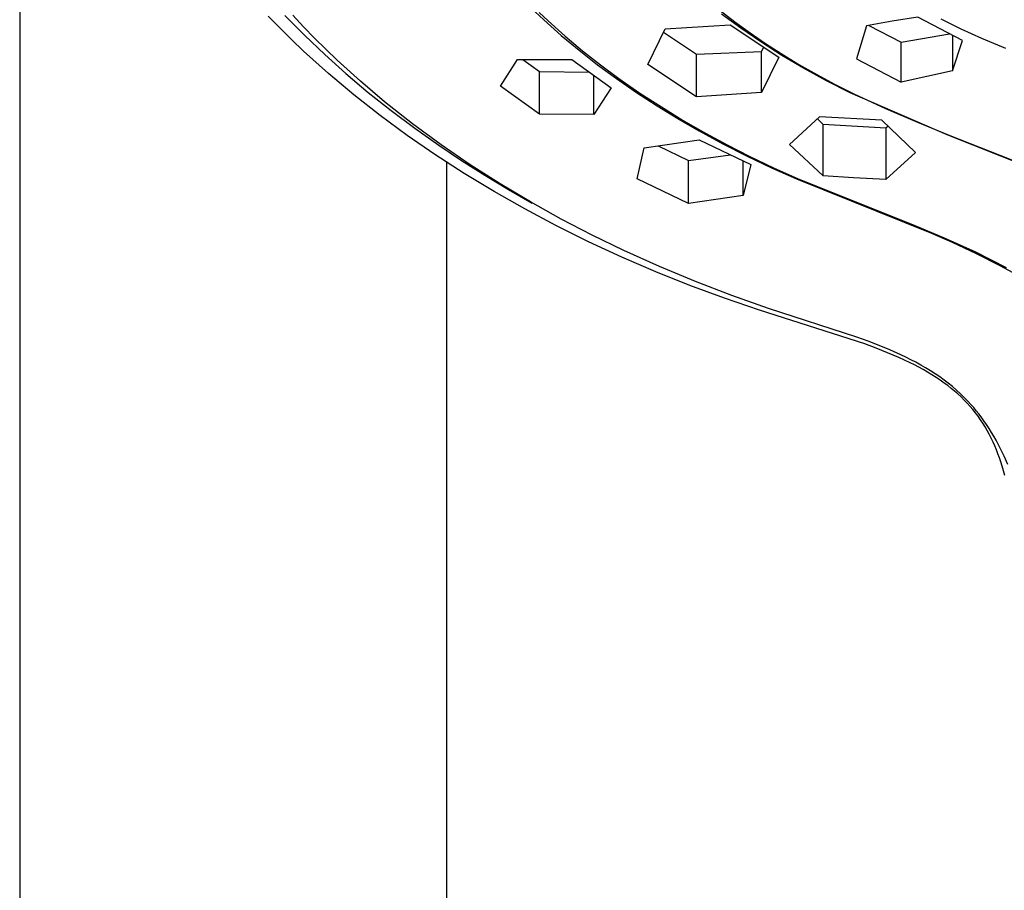
# Model space of a CAD drawing. Units: millimetres. Extents: x -822 to 436, y -1622 to 1679.
# Drawn here: x 273 to 324, y 1125 to 1170 of the extents above; entities that cross this region are included whole.
import ezdxf

# ---------------------------------------------------------------- set-up
doc = ezdxf.new("R2010")
doc.units = ezdxf.units.MM
doc.header["$MEASUREMENT"] = 0
doc.layers.add('Default', color=7, linetype='Continuous', true_color=0x000000)

msp = doc.modelspace()

# ---------------------------------------------------------------- linework, layer by layer
at = {"layer": 'Default', "color": 7, "true_color": 0xffffff}
for p, q in [((273.15, 1595.633), (273.15, 1073.511)), ((299.28, 1170.974), (300.166, 1170.136)), ((286.553, 1169.723), (285.952, 1170.337)), ((286.815, 1170.373), (287.829, 1169.343)), ((287.778, 1169.787), (287.221, 1170.382)), ((299.92, 1170.517), (300.387, 1170.082)), ((309.252, 1170.62), (310.015, 1170.033)), ((309.825, 1170.066), (309.331, 1170.439)), ((300.166, 1170.136), (301.067, 1169.337)), ((300.387, 1170.082), (301.265, 1169.301)), ((306.419, 1169.67), (309.763, 1169.885)), ((309.763, 1169.885), (312.284, 1168.22)), ((310.326, 1169.703), (309.825, 1170.066)), ((310.015, 1170.033), (310.795, 1169.468)), ((316.798, 1169.829), (316.282, 1168.136)), ((318.119, 1170.068), (316.798, 1169.829)), ((316.923, 1169.853), (318.58, 1168.99)), ((319.445, 1170.28), (318.119, 1170.068)), ((321.747, 1169.083), (319.445, 1170.28)), ((320.625, 1170.19), (321.669, 1169.674)), ((287.164, 1169.121), (286.553, 1169.723)), ((288.345, 1169.202), (287.778, 1169.787)), ((287.829, 1169.343), (288.876, 1168.345)), ((301.067, 1169.337), (301.993, 1168.568)), ((305.525, 1167.83), (306.419, 1169.67)), ((306.338, 1169.503), (308.043, 1168.378)), ((311.345, 1169.001), (310.326, 1169.703)), ((310.795, 1169.468), (311.59, 1168.925)), ((318.58, 1168.99), (321.084, 1169.424)), ((321.233, 1169.347), (321.233, 1167.504)), ((321.669, 1169.674), (322.729, 1169.193)), ((287.786, 1168.529), (287.164, 1169.121)), ((288.923, 1168.628), (288.345, 1169.202)), ((301.265, 1169.301), (302.167, 1168.548)), ((312.434, 1168.306), (311.345, 1169.001)), ((311.59, 1168.925), (312.399, 1168.402)), ((318.58, 1166.931), (318.58, 1168.99)), ((321.233, 1167.504), (321.747, 1169.083)), ((322.729, 1169.193), (323.965, 1168.677)), ((289.062, 1167.379), (287.786, 1168.529)), ((288.876, 1168.345), (289.952, 1167.379)), ((289.511, 1168.065), (288.923, 1168.628)), ((301.993, 1168.568), (302.941, 1167.826)), ((302.167, 1168.548), (303.091, 1167.822)), ((308.043, 1168.378), (311.389, 1168.515)), ((308.043, 1166.166), (308.043, 1168.378)), ((311.389, 1168.515), (311.5, 1168.733)), ((311.389, 1166.387), (311.389, 1168.515)), ((312.399, 1168.402), (313.314, 1167.845)), ((313.545, 1167.648), (312.434, 1168.306)), ((290.717, 1166.969), (289.511, 1168.065)), ((297.927, 1166.723), (298.814, 1168.097)), ((298.814, 1168.097), (301.613, 1168.089)), ((299.084, 1168.095), (299.943, 1167.475)), ((301.613, 1168.089), (303.629, 1166.632)), ((302.941, 1167.826), (303.91, 1167.112)), ((303.091, 1167.822), (304.035, 1167.122)), ((308.043, 1166.166), (305.525, 1167.83)), ((312.284, 1168.22), (311.389, 1166.387)), ((313.314, 1167.845), (314.244, 1167.313)), ((316.282, 1168.136), (318.58, 1166.931)), ((290.381, 1166.269), (289.062, 1167.379)), ((289.952, 1167.379), (291.11, 1166.401)), ((299.943, 1165.267), (299.943, 1167.475)), ((299.943, 1167.475), (302.509, 1167.438)), ((314.736, 1166.994), (313.545, 1167.648)), ((314.244, 1167.313), (315.189, 1166.807)), ((321.233, 1167.504), (318.58, 1166.931)), ((291.959, 1165.915), (290.717, 1166.969)), ((302.741, 1165.259), (302.741, 1167.27)), ((303.91, 1167.112), (304.946, 1166.394)), ((304.035, 1167.122), (305.118, 1166.367)), ((315.948, 1166.38), (314.736, 1166.994)), ((315.189, 1166.807), (316.145, 1166.324)), ((291.11, 1166.401), (292.296, 1165.458)), ((299.943, 1165.267), (297.927, 1166.723)), ((303.629, 1166.632), (302.741, 1165.259)), ((304.946, 1166.394), (306.001, 1165.705)), ((305.118, 1166.367), (306.224, 1165.645)), ((311.389, 1166.387), (308.043, 1166.166)), ((320.961, 1164.211), (315.948, 1166.38)), ((316.145, 1166.324), (317.775, 1165.572)), ((291.736, 1165.202), (290.381, 1166.269)), ((292.671, 1165.341), (291.959, 1165.915)), ((292.296, 1165.458), (293.509, 1164.549)), ((293.394, 1164.78), (292.671, 1165.341)), ((302.741, 1165.259), (299.943, 1165.267)), ((306.001, 1165.705), (307.074, 1165.044)), ((306.224, 1165.645), (307.35, 1164.955)), ((317.775, 1165.572), (319.423, 1164.858)), ((293.125, 1164.179), (291.736, 1165.202)), ((294.867, 1163.696), (293.394, 1164.78)), ((307.074, 1165.044), (308.165, 1164.412)), ((307.35, 1164.955), (308.495, 1164.296)), ((314.37, 1165.132), (312.835, 1163.716)), ((314.573, 1164.749), (314.266, 1165.035)), ((317.583, 1164.97), (314.37, 1165.132)), ((319.322, 1163.297), (317.583, 1164.97)), ((319.423, 1164.858), (321.087, 1164.183)), ((293.509, 1164.549), (294.747, 1163.674)), ((308.165, 1164.412), (309.394, 1163.742)), ((308.495, 1164.296), (309.616, 1163.69)), ((314.573, 1162.086), (314.573, 1164.749)), ((317.788, 1164.545), (314.573, 1164.749)), ((317.788, 1164.545), (317.787, 1161.897)), ((317.913, 1164.655), (317.788, 1164.545)), ((294.544, 1163.199), (293.125, 1164.179)), ((305.346, 1163.537), (308.18, 1163.953)), ((308.18, 1163.953), (310.828, 1162.679)), ((309.394, 1163.742), (310.641, 1163.107)), ((325.909, 1162.236), (320.961, 1164.211)), ((321.087, 1164.183), (324.727, 1162.746)), ((294.747, 1163.674), (295.926, 1162.886)), ((296.376, 1162.662), (294.867, 1163.696)), ((304.969, 1161.941), (305.346, 1163.537)), ((306.054, 1163.638), (307.616, 1162.887)), ((309.616, 1163.69), (310.751, 1163.112)), ((312.835, 1163.716), (314.573, 1162.086)), ((317.787, 1161.897), (319.322, 1163.297)), ((296.062, 1162.216), (294.544, 1163.199)), ((295.15, 1162.799), (295.15, 1073.511)), ((295.926, 1162.886), (297.124, 1162.127)), ((307.616, 1162.887), (309.785, 1163.176)), ((307.616, 1160.67), (307.616, 1162.887)), ((310.449, 1161.084), (310.449, 1162.859)), ((310.641, 1163.107), (311.905, 1162.507)), ((310.751, 1163.112), (312.006, 1162.513)), ((297.608, 1161.279), (296.062, 1162.216)), ((297.918, 1161.677), (296.376, 1162.662)), ((310.828, 1162.679), (310.449, 1161.084)), ((311.905, 1162.507), (313.186, 1161.943)), ((312.006, 1162.513), (313.275, 1161.947)), ((297.124, 1162.127), (298.339, 1161.396)), ((307.616, 1160.67), (304.969, 1161.941)), ((313.186, 1161.943), (313.219, 1161.971)), ((320.161, 1159.126), (313.213, 1161.931)), ((313.275, 1161.947), (319.173, 1159.583)), ((316.135, 1162), (314.573, 1162.086)), ((317.787, 1161.897), (316.135, 1162)), ((299.181, 1160.386), (297.608, 1161.279)), ((299.473, 1160.75), (297.918, 1161.677)), ((298.339, 1161.396), (299.571, 1160.693)), ((301.055, 1159.868), (299.473, 1160.75)), ((310.449, 1161.084), (307.616, 1160.67)), ((300.778, 1159.538), (299.181, 1160.386)), ((302.662, 1159.032), (301.055, 1159.868)), ((302.475, 1158.695), (300.778, 1159.538)), ((319.173, 1159.583), (320.806, 1158.902)), ((304.194, 1157.898), (302.475, 1158.695)), ((304.291, 1158.241), (302.662, 1159.032)), ((321.224, 1158.656), (320.161, 1159.126)), ((320.806, 1158.902), (322.413, 1158.166)), ((306.123, 1157.415), (304.291, 1158.241)), ((322.461, 1158.07), (321.224, 1158.656)), ((322.413, 1158.166), (323.994, 1157.374)), ((305.933, 1157.148), (304.194, 1157.898)), ((323.684, 1157.453), (322.461, 1158.07)), ((307.692, 1156.442), (305.933, 1157.148)), ((307.978, 1156.641), (306.123, 1157.415)), ((327.511, 1155.39), (323.684, 1157.453)), ((309.855, 1155.92), (307.978, 1156.641)), ((309.477, 1155.777), (307.692, 1156.442)), ((311.278, 1155.158), (309.477, 1155.777)), ((311.75, 1155.249), (309.855, 1155.92)), ((316.704, 1153.421), (311.278, 1155.158)), ((316.306, 1153.767), (311.75, 1155.249)), ((316.878, 1153.562), (316.306, 1153.767)), ((317.298, 1153.203), (316.704, 1153.421)), ((317.446, 1153.345), (316.878, 1153.562)), ((317.887, 1152.972), (317.298, 1153.203)), ((318.007, 1153.113), (317.446, 1153.345)), ((318.562, 1152.865), (318.007, 1153.113)), ((318.469, 1152.724), (317.887, 1152.972)), ((318.756, 1152.592), (318.469, 1152.724)), ((318.824, 1152.74), (318.562, 1152.865)), ((319.041, 1152.455), (318.756, 1152.592)), ((319.083, 1152.61), (318.824, 1152.74)), ((319.34, 1152.476), (319.083, 1152.61)), ((319.271, 1152.34), (319.041, 1152.455)), ((319.499, 1152.221), (319.271, 1152.34)), ((319.594, 1152.336), (319.34, 1152.476)), ((319.725, 1152.097), (319.499, 1152.221)), ((319.845, 1152.191), (319.594, 1152.336)), ((319.947, 1151.969), (319.725, 1152.097)), ((320.092, 1152.039), (319.845, 1152.191)), ((320.167, 1151.836), (319.947, 1151.969)), ((320.336, 1151.882), (320.092, 1152.039)), ((320.384, 1151.698), (320.167, 1151.836)), ((320.575, 1151.719), (320.336, 1151.882)), ((320.598, 1151.555), (320.384, 1151.698)), ((320.796, 1151.559), (320.575, 1151.719)), ((321.012, 1151.394), (320.796, 1151.559)), ((320.807, 1151.406), (320.598, 1151.555)), ((320.987, 1151.272), (320.807, 1151.406)), ((321.164, 1151.133), (320.987, 1151.272)), ((321.223, 1151.223), (321.012, 1151.394)), ((321.337, 1150.989), (321.164, 1151.133)), ((321.43, 1151.046), (321.223, 1151.223)), ((321.506, 1150.842), (321.337, 1150.989)), ((321.629, 1150.865), (321.43, 1151.046)), ((321.671, 1150.689), (321.506, 1150.842)), ((321.822, 1150.679), (321.629, 1150.865)), ((321.832, 1150.532), (321.671, 1150.689)), ((322.01, 1150.487), (321.822, 1150.679)), ((321.987, 1150.37), (321.832, 1150.532)), ((322.138, 1150.204), (321.987, 1150.37)), ((322.192, 1150.29), (322.01, 1150.487)), ((322.279, 1150.038), (322.138, 1150.204)), ((322.325, 1150.137), (322.192, 1150.29)), ((322.415, 1149.868), (322.279, 1150.038)), ((322.456, 1149.981), (322.325, 1150.137)), ((322.546, 1149.694), (322.415, 1149.868)), ((322.583, 1149.822), (322.456, 1149.981)), ((322.672, 1149.516), (322.546, 1149.694)), ((322.706, 1149.661), (322.583, 1149.822)), ((322.847, 1149.466), (322.706, 1149.661)), ((322.793, 1149.332), (322.672, 1149.516)), ((322.909, 1149.145), (322.793, 1149.332)), ((322.983, 1149.268), (322.847, 1149.466)), ((323.019, 1148.955), (322.909, 1149.145)), ((323.115, 1149.067), (322.983, 1149.268)), ((323.242, 1148.863), (323.115, 1149.067)), ((323.125, 1148.762), (323.019, 1148.955)), ((323.225, 1148.565), (323.125, 1148.762)), ((323.32, 1148.365), (323.225, 1148.565)), ((323.36, 1148.663), (323.242, 1148.863)), ((323.475, 1148.461), (323.36, 1148.663)), ((323.41, 1148.163), (323.32, 1148.365)), ((323.495, 1147.959), (323.41, 1148.163)), ((323.586, 1148.256), (323.475, 1148.461)), ((323.693, 1148.05), (323.586, 1148.256)), ((323.896, 1147.631), (323.693, 1148.05)), ((323.575, 1147.753), (323.495, 1147.959)), ((323.65, 1147.545), (323.575, 1147.753)), ((323.721, 1147.336), (323.65, 1147.545)), ((324.087, 1147.206), (323.896, 1147.631)), ((323.788, 1147.125), (323.721, 1147.336)), ((323.86, 1146.879), (323.788, 1147.125)), ((323.926, 1146.632), (323.86, 1146.879))]:
    msp.add_line(p, q, dxfattribs=at)

doc.saveas('drawing.dxf')
